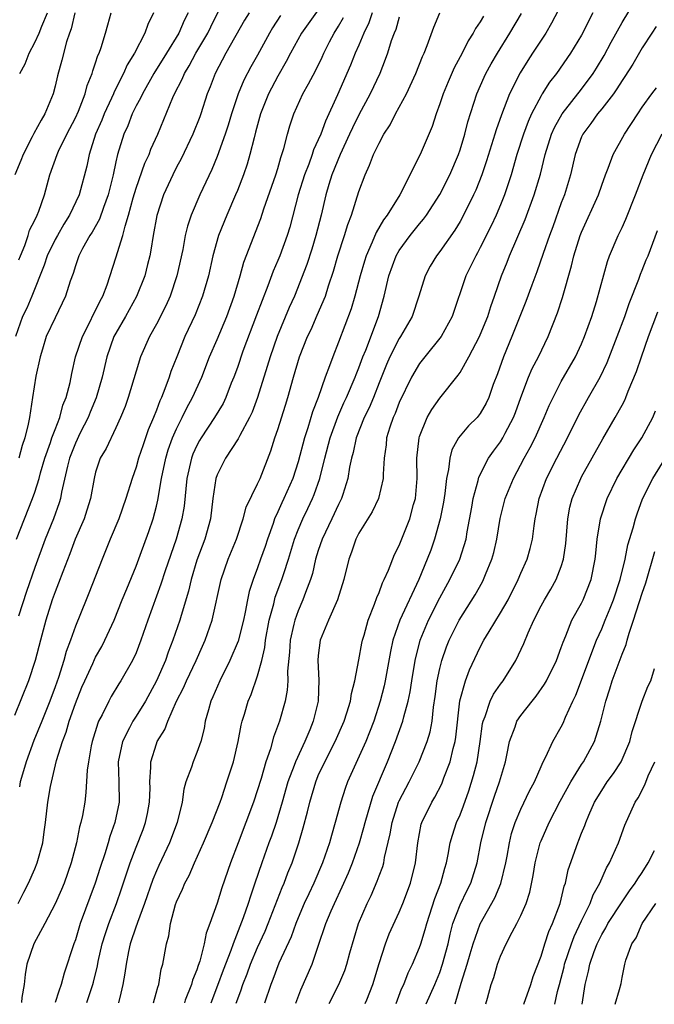
# Model space of a CAD drawing. Units: inches. Extents: x 2544000 to 2547000, y 1536740 to 1539000.
# Drawn here: x 2544820 to 2544882, y 1536747 to 1536844 of the extents above; entities that cross this region are included whole.
import ezdxf

# ---------------------------------------------------------------- set-up
doc = ezdxf.new("R2010")
doc.units = ezdxf.units.IN
doc.header["$MEASUREMENT"] = 0
doc.layers.add('LD25441536_2ft', color=9, linetype='Continuous')

msp = doc.modelspace()

# ---------------------------------------------------------------- linework, layer by layer
at = {"layer": 'LD25441536_2ft'}
for points, elevation in [([(2544873, 1536845.772), (2544872.04, 1536843.961), (2544871.462, 1536843), (2544870.172, 1536841), (2544869.703, 1536840.297), (2544868.928, 1536839.071), (2544867.874, 1536837), (2544867.083, 1536834.917), (2544866.566, 1536833.434), (2544866.445, 1536833), (2544865.616, 1536830.383), (2544865.146, 1536829), (2544864.543, 1536827.457), (2544864.337, 1536827), (2544863.353, 1536825), (2544863, 1536824.368), (2544862.48, 1536823.52), (2544861, 1536821.416), (2544860.672, 1536821), (2544860.049, 1536819.951), (2544859.558, 1536819), (2544858.937, 1536817), (2544858.259, 1536815), (2544857.129, 1536813), (2544857, 1536812.81), (2544856.058, 1536811), (2544855.736, 1536810.264), (2544855, 1536808.434), (2544854.447, 1536807), (2544854.024, 1536805.976), (2544853.538, 1536805), (2544852.75, 1536803), (2544852.452, 1536801.548), (2544852.288, 1536801), (2544852.089, 1536800.089), (2544851.924, 1536799), (2544851.417, 1536797.417), (2544851.298, 1536797), (2544851, 1536796.413), (2544850.347, 1536795), (2544849.385, 1536793), (2544849, 1536791.864), (2544848.737, 1536791), (2544848.418, 1536789.582), (2544848.231, 1536789), (2544847.727, 1536787.727), (2544847.477, 1536787), (2544847, 1536785.918), (2544846.67, 1536785), (2544846.594, 1536784.594), (2544846.234, 1536783), (2544846.164, 1536781.836), (2544845.961, 1536779.961), (2544845.98, 1536779), (2544845.934, 1536778.066), (2544845.717, 1536777), (2544845.177, 1536775), (2544844.588, 1536773.412), (2544844.275, 1536772.275), (2544843.813, 1536771), (2544843.338, 1536769.338), (2544842.604, 1536767), (2544841.852, 1536765), (2544841.068, 1536763), (2544840.324, 1536761), (2544839.466, 1536758.534), (2544839, 1536757.033), (2544838.291, 1536755), (2544837.929, 1536754.07), (2544837.729, 1536753), (2544837.29, 1536751.29), (2544837.134, 1536750.867), (2544837, 1536750.446), (2544836.574, 1536749.426), (2544836.47, 1536749), (2544835.851, 1536747.432), (2544835.769, 1536747.167)], 9090), ([(2544840.888, 1536747.151), (2544841.34, 1536748.367), (2544841.549, 1536749), (2544841.961, 1536750.039), (2544842.299, 1536751), (2544843, 1536752.659), (2544843.734, 1536754.266), (2544844.043, 1536755), (2544845.418, 1536758.582), (2544845.611, 1536759), (2544845.992, 1536760.008), (2544846.409, 1536761), (2544847.088, 1536763), (2544847.516, 1536764.484), (2544847.937, 1536766.063), (2544848.149, 1536767), (2544848.74, 1536769), (2544849, 1536769.625), (2544849.634, 1536771), (2544850.669, 1536773), (2544851.554, 1536775), (2544851.826, 1536775.827), (2544852.177, 1536777), (2544852.271, 1536777.729), (2544852.606, 1536779), (2544853, 1536781.082), (2544853.289, 1536782.711), (2544853.354, 1536783), (2544853.521, 1536783.521), (2544853.938, 1536785), (2544854.564, 1536786.564), (2544854.78, 1536787.22), (2544855, 1536787.722), (2544855.334, 1536788.666), (2544855.509, 1536789), (2544855.921, 1536789.921), (2544856.526, 1536791.474), (2544857, 1536792.378), (2544858.026, 1536795), (2544858.411, 1536796.411), (2544858.588, 1536797), (2544858.761, 1536799), (2544858.746, 1536801), (2544858.954, 1536803), (2544859, 1536803.138), (2544859.759, 1536805), (2544860.21, 1536805.79), (2544861, 1536806.927), (2544862.812, 1536809.188), (2544863, 1536809.457), (2544863.879, 1536811), (2544864.925, 1536813), (2544865, 1536813.171), (2544865.733, 1536815), (2544866.025, 1536815.975), (2544866.404, 1536817), (2544867.094, 1536819), (2544867.647, 1536820.353), (2544867.894, 1536821), (2544869.436, 1536824.565), (2544870.334, 1536827), (2544870.937, 1536829.063), (2544871.403, 1536831), (2544872.038, 1536833), (2544872.332, 1536833.668), (2544873.072, 1536835), (2544875, 1536837.441), (2544876.158, 1536839), (2544876.483, 1536839.518), (2544877.222, 1536840.778), (2544877.916, 1536842.084), (2544879, 1536844.036), (2544880.422, 1536846.422)], 9094), ([(2544824.931, 1536845), (2544824.573, 1536843.427), (2544824.404, 1536843), (2544824.124, 1536842.124), (2544823.678, 1536840.322), (2544823.242, 1536838.758), (2544823, 1536837.756), (2544822.794, 1536837), (2544821.982, 1536835), (2544821.619, 1536834.381), (2544820.912, 1536833.088), (2544820.748, 1536832.748), (2544819.832, 1536831), (2544819.611, 1536830.389), (2544819.016, 1536829)], 9062), ([(2544832.705, 1536845), (2544832.147, 1536843.853), (2544831.863, 1536843), (2544830.844, 1536841), (2544830.128, 1536839.872), (2544829.744, 1536839), (2544828.823, 1536837.177), (2544828.762, 1536837), (2544828.577, 1536836.577), (2544827.845, 1536835), (2544827.602, 1536834.398), (2544826.997, 1536833), (2544826.371, 1536831), (2544826.147, 1536829.853), (2544825.379, 1536827), (2544824.434, 1536825), (2544823.876, 1536824.124), (2544823.224, 1536823), (2544823, 1536822.592), (2544822.23, 1536821), (2544821.928, 1536820.072), (2544820.702, 1536817), (2544820.191, 1536815.809), (2544819.782, 1536815), (2544819.093, 1536813)], 9066), ([(2544819.191, 1536793), (2544819.963, 1536795), (2544820.775, 1536797), (2544821, 1536797.65), (2544821.41, 1536799), (2544821.554, 1536799.554), (2544821.972, 1536801), (2544822.541, 1536802.541), (2544822.689, 1536803), (2544823, 1536803.833), (2544823.466, 1536805), (2544823.765, 1536806.235), (2544824.094, 1536807), (2544824.471, 1536808.47), (2544824.64, 1536809.36), (2544825.028, 1536811), (2544825.692, 1536813), (2544826.43, 1536814.429), (2544826.791, 1536815.209), (2544827, 1536815.589), (2544827.454, 1536816.546), (2544827.71, 1536817), (2544828.135, 1536818.135), (2544829, 1536820.793), (2544829.697, 1536823), (2544829.907, 1536823.906), (2544830.258, 1536825), (2544830.715, 1536826.715), (2544831, 1536827.661), (2544831.858, 1536830.142), (2544832.28, 1536831), (2544832.468, 1536831.532), (2544833.136, 1536833), (2544834.619, 1536836.619), (2544834.795, 1536837), (2544835.553, 1536838.447), (2544835.768, 1536839), (2544836.238, 1536839.762), (2544836.915, 1536841), (2544838.09, 1536843), (2544838.381, 1536843.619), (2544839.145, 1536845.145)], 9070), ([(2544842.154, 1536845), (2544841.72, 1536844.28), (2544839.874, 1536841), (2544838.797, 1536839), (2544838.314, 1536837.686), (2544838.033, 1536837), (2544837.4, 1536835), (2544837.294, 1536834.706), (2544836.609, 1536833), (2544835.443, 1536830.557), (2544835, 1536829.761), (2544834.615, 1536829), (2544833.71, 1536827), (2544833.043, 1536824.957), (2544832.688, 1536823), (2544832.47, 1536821.53), (2544832.352, 1536821), (2544832.116, 1536820.116), (2544831.846, 1536819), (2544831.041, 1536816.959), (2544829.967, 1536815), (2544829, 1536813.345), (2544828.814, 1536813), (2544828.115, 1536811), (2544827.663, 1536809), (2544827.051, 1536806.949), (2544826.46, 1536805.54), (2544826.255, 1536805), (2544825.488, 1536803.488), (2544825, 1536802.472), (2544824.413, 1536801), (2544824.211, 1536800.211), (2544823.634, 1536797.634), (2544823.533, 1536797), (2544823.411, 1536796.589), (2544822.825, 1536795), (2544822.016, 1536793), (2544821, 1536790.198), (2544820.186, 1536787.814), (2544819.387, 1536785.387)], 9072), ([(2544836.154, 1536845), (2544835.757, 1536844.243), (2544835.211, 1536843), (2544833.996, 1536841), (2544832.756, 1536839), (2544831.621, 1536837), (2544831.434, 1536836.566), (2544831, 1536835.797), (2544830.611, 1536835), (2544830.17, 1536833.831), (2544829.774, 1536833), (2544829.162, 1536831), (2544829, 1536830.282), (2544828.742, 1536829), (2544828.238, 1536827), (2544827.77, 1536825.77), (2544827.381, 1536824.619), (2544826.668, 1536823.332), (2544826.442, 1536823), (2544825.717, 1536821.717), (2544825.342, 1536821), (2544825, 1536820.012), (2544824.768, 1536819.232), (2544824.485, 1536818.485), (2544824.03, 1536817), (2544823, 1536814.875), (2544822.125, 1536813), (2544821.757, 1536811.757), (2544821.508, 1536811), (2544821.093, 1536809.093), (2544820.759, 1536807), (2544820.467, 1536805), (2544820.349, 1536804.349), (2544820.014, 1536803), (2544819.75, 1536802.25), (2544819.42, 1536801)], 9068), ([(2544819.425, 1536820.575), (2544819.579, 1536821), (2544819.996, 1536821.996), (2544820.327, 1536823), (2544820.478, 1536823.522), (2544821, 1536824.522), (2544821.227, 1536825), (2544821.382, 1536825.382), (2544821.943, 1536827), (2544822.48, 1536829), (2544823.186, 1536831), (2544823.34, 1536831.34), (2544824.163, 1536833), (2544825, 1536834.622), (2544825.295, 1536835.295), (2544825.96, 1536837), (2544826.178, 1536837.822), (2544826.653, 1536839), (2544826.721, 1536839.279), (2544827, 1536840.048), (2544827.23, 1536840.77), (2544827.35, 1536841), (2544827.562, 1536841.562), (2544827.992, 1536843), (2544828.195, 1536843.805), (2544828.544, 1536845)], 9064), ([(2544849, 1536845.278), (2544847.352, 1536843), (2544846.236, 1536841), (2544845.82, 1536840.18), (2544845, 1536838.744), (2544844.094, 1536837), (2544843.298, 1536835), (2544842.808, 1536833.192), (2544842.647, 1536832.647), (2544842.246, 1536831), (2544841.968, 1536830.032), (2544841.604, 1536829), (2544841, 1536827.453), (2544840.817, 1536827), (2544839.948, 1536825), (2544839.15, 1536823), (2544838.586, 1536821), (2544838.136, 1536819), (2544837.563, 1536817), (2544836.836, 1536815.164), (2544835.828, 1536813), (2544835.012, 1536811), (2544834.442, 1536809.558), (2544834.26, 1536809), (2544833.846, 1536807.846), (2544833.501, 1536807), (2544833.335, 1536806.665), (2544833, 1536805.727), (2544832.713, 1536805), (2544832.198, 1536803.802), (2544831.682, 1536802.318), (2544831.247, 1536801), (2544831, 1536800.11), (2544830.599, 1536799), (2544830.001, 1536797), (2544829.3, 1536795), (2544828.45, 1536793), (2544827.643, 1536791), (2544826.341, 1536787.659), (2544826.059, 1536787), (2544825, 1536784.381), (2544824.518, 1536783), (2544824.093, 1536781.907), (2544823.847, 1536781), (2544823.323, 1536779.323), (2544823, 1536778.401), (2544822.492, 1536777), (2544821.679, 1536775), (2544820.889, 1536773.112), (2544820.155, 1536771), (2544819.771, 1536769.771), (2544819.557, 1536769), (2544819.47, 1536768.53)], 9076), ([(2544819.5, 1536839), (2544820.037, 1536839.963), (2544820.423, 1536841), (2544821, 1536842.057), (2544821.42, 1536843), (2544821.675, 1536843.674), (2544822.262, 1536845)], 9060), ([(2544854.321, 1536845), (2544853.981, 1536844.019), (2544853.48, 1536843), (2544853, 1536841.813), (2544852.652, 1536841), (2544852.189, 1536839.811), (2544850.885, 1536836.884), (2544849.694, 1536834.306), (2544849.235, 1536833), (2544849, 1536832.438), (2544848.534, 1536831.466), (2544848.397, 1536831), (2544848.052, 1536830.052), (2544847.623, 1536829), (2544846.997, 1536827), (2544846.176, 1536823.825), (2544845.928, 1536823), (2544845.198, 1536821), (2544845, 1536820.512), (2544844.539, 1536819.461), (2544844.015, 1536818.015), (2544843.438, 1536816.562), (2544842.885, 1536815.115), (2544841.552, 1536811.552), (2544841, 1536809.965), (2544840.647, 1536809), (2544840.405, 1536808.405), (2544839.87, 1536807), (2544839.591, 1536806.409), (2544838.749, 1536805), (2544837.413, 1536803), (2544837.26, 1536802.74), (2544837, 1536802.254), (2544836.611, 1536801.389), (2544836.47, 1536801), (2544836.018, 1536799), (2544835.733, 1536796.267), (2544835.518, 1536795), (2544834.946, 1536793), (2544833.873, 1536789.873), (2544833.456, 1536788.544), (2544832.161, 1536785), (2544831.478, 1536783), (2544831, 1536781.772), (2544830.642, 1536781), (2544829.483, 1536779), (2544829.289, 1536778.711), (2544828.539, 1536777.461), (2544828.291, 1536777), (2544827.644, 1536775.644), (2544827.299, 1536775), (2544827.205, 1536774.795), (2544826.668, 1536773), (2544826.573, 1536772.573), (2544826.285, 1536771), (2544826.169, 1536770.169), (2544826.041, 1536767.959), (2544825.92, 1536767), (2544825.696, 1536765.696), (2544825.556, 1536765), (2544825.424, 1536764.576), (2544825.104, 1536763), (2544824.574, 1536761), (2544823.88, 1536759), (2544823.629, 1536758.371), (2544823, 1536756.945), (2544821.987, 1536755), (2544820.909, 1536753), (2544820.213, 1536751), (2544820.026, 1536749.975), (2544819.939, 1536749), (2544819.725, 1536747.703), (2544819.673, 1536747.218)], 9080), ([(2544826.126, 1536747.198), (2544826.719, 1536749), (2544826.779, 1536749.221), (2544827.173, 1536750.827), (2544827.256, 1536751.256), (2544827.659, 1536753), (2544827.966, 1536754.034), (2544828.291, 1536755), (2544829.061, 1536757), (2544829.56, 1536758.44), (2544830.406, 1536761), (2544831, 1536762.571), (2544831.686, 1536764.314), (2544831.933, 1536765), (2544832.117, 1536765.883), (2544832.323, 1536767), (2544832.373, 1536768.373), (2544832.365, 1536769), (2544832.47, 1536770.47), (2544832.448, 1536771), (2544833, 1536772.779), (2544833.084, 1536773), (2544833.825, 1536774.175), (2544834.119, 1536775), (2544834.987, 1536776.987), (2544835.684, 1536778.316), (2544835.975, 1536779), (2544836.935, 1536781), (2544837.567, 1536782.433), (2544837.833, 1536783), (2544838.528, 1536785), (2544839.394, 1536789), (2544840.094, 1536791), (2544840.913, 1536793), (2544841.572, 1536795), (2544841.86, 1536796.14), (2544843, 1536798.448), (2544843.245, 1536799), (2544844.298, 1536801.702), (2544844.711, 1536803), (2544845, 1536803.829), (2544845.756, 1536806.244), (2544845.986, 1536807), (2544846.541, 1536809), (2544847.14, 1536811), (2544847.937, 1536813), (2544848.279, 1536813.721), (2544848.893, 1536815.107), (2544849.695, 1536817), (2544850.02, 1536818.02), (2544850.514, 1536819.486), (2544850.934, 1536821), (2544851.578, 1536823), (2544851.907, 1536824.093), (2544852.278, 1536825), (2544853, 1536827.334), (2544853.613, 1536829), (2544854.068, 1536829.932), (2544854.463, 1536831), (2544855, 1536832.13), (2544855.474, 1536833), (2544856.086, 1536833.914), (2544856.628, 1536835), (2544857, 1536835.667), (2544857.703, 1536837), (2544858.625, 1536839), (2544859.306, 1536840.694), (2544859.456, 1536841), (2544859.758, 1536841.758), (2544860.419, 1536843.581), (2544861.011, 1536844.988)], 9084), ([(2544832.727, 1536747.177), (2544832.998, 1536748.141), (2544833.147, 1536748.73), (2544833.24, 1536749), (2544833.491, 1536750.509), (2544833.654, 1536751), (2544833.996, 1536753), (2544834.219, 1536753.782), (2544834.401, 1536755), (2544834.903, 1536756.903), (2544835, 1536757.17), (2544835.588, 1536758.412), (2544835.813, 1536759), (2544836.237, 1536759.764), (2544836.766, 1536761), (2544837.673, 1536763), (2544838.523, 1536765), (2544839.299, 1536767), (2544839.462, 1536767.462), (2544839.974, 1536769), (2544840.605, 1536771), (2544841.081, 1536773), (2544841.383, 1536774.618), (2544841.487, 1536775), (2544841.707, 1536775.707), (2544842.079, 1536777), (2544842.354, 1536777.645), (2544843, 1536779.475), (2544843.408, 1536781), (2544843.715, 1536782.285), (2544843.788, 1536783), (2544844.149, 1536785), (2544844.589, 1536786.589), (2544844.747, 1536787.253), (2544845.409, 1536789), (2544845.586, 1536789.586), (2544846.059, 1536791), (2544846.643, 1536793), (2544847, 1536793.922), (2544847.454, 1536795), (2544847.967, 1536796.033), (2544848.42, 1536797), (2544848.592, 1536797.408), (2544849.134, 1536799), (2544849.635, 1536801), (2544850.173, 1536803), (2544850.922, 1536805.078), (2544851.534, 1536806.466), (2544851.795, 1536807), (2544852.651, 1536809), (2544852.74, 1536809.26), (2544853, 1536809.907), (2544853.386, 1536811), (2544853.677, 1536811.677), (2544854.954, 1536815), (2544855.502, 1536817), (2544855.976, 1536819), (2544856.7, 1536821), (2544857, 1536821.522), (2544858.067, 1536823), (2544859, 1536824.159), (2544859.391, 1536824.609), (2544859.677, 1536825), (2544861, 1536827.035), (2544861.98, 1536829), (2544862.841, 1536831), (2544863, 1536831.455), (2544863.482, 1536833), (2544863.785, 1536834.215), (2544864.653, 1536837), (2544865.368, 1536838.632), (2544865.544, 1536839), (2544866.059, 1536839.941), (2544866.687, 1536841), (2544867.934, 1536843), (2544869.071, 1536844.929)], 9088), ([(2544876.123, 1536845), (2544875, 1536842.798), (2544873.922, 1536841), (2544872.523, 1536839), (2544871.85, 1536838.15), (2544871.117, 1536837), (2544871, 1536836.81), (2544870.059, 1536835), (2544869.728, 1536834.272), (2544869.255, 1536833), (2544868.616, 1536831), (2544868.056, 1536829), (2544867.399, 1536827), (2544867, 1536826.021), (2544866.561, 1536825), (2544866.066, 1536823.934), (2544865, 1536821.811), (2544864.717, 1536821.282), (2544864.545, 1536821), (2544863.562, 1536819), (2544862.21, 1536815), (2544861.123, 1536813), (2544859.51, 1536811), (2544859, 1536810.341), (2544858.217, 1536809), (2544857, 1536806.492), (2544856.584, 1536805.416), (2544856.389, 1536805), (2544856.069, 1536804.069), (2544855.747, 1536803), (2544855.693, 1536802.307), (2544855.5, 1536801), (2544855.402, 1536799.402), (2544855.409, 1536799), (2544854.943, 1536797), (2544854.313, 1536795.687), (2544853, 1536793.585), (2544852.703, 1536793), (2544852.285, 1536791.715), (2544852, 1536791), (2544851.521, 1536789), (2544850.904, 1536787), (2544850.008, 1536785), (2544849.185, 1536783), (2544849, 1536781.492), (2544848.957, 1536781), (2544849.057, 1536779.057), (2544848.985, 1536777), (2544848.5, 1536775), (2544848.167, 1536774.167), (2544847.664, 1536773), (2544846.741, 1536771), (2544846.612, 1536770.612), (2544846.003, 1536769), (2544845.431, 1536767), (2544844.824, 1536765), (2544844.364, 1536763.636), (2544844.124, 1536763), (2544843.42, 1536761), (2544842.743, 1536759), (2544842.285, 1536757.715), (2544842.067, 1536757), (2544841.562, 1536755.562), (2544840.573, 1536753), (2544840.355, 1536752.355), (2544839.603, 1536750.397), (2544839.054, 1536748.899), (2544838.368, 1536747.159)], 9092), ([(2544845.272, 1536844.728), (2544844.472, 1536843.528), (2544844.167, 1536843), (2544843, 1536840.823), (2544842.345, 1536839.654), (2544841.653, 1536838.347), (2544841.093, 1536837), (2544840.429, 1536835), (2544840.104, 1536833.896), (2544839.801, 1536833), (2544839, 1536830.801), (2544838.476, 1536829.524), (2544837.308, 1536827), (2544836.449, 1536825), (2544836.076, 1536823.924), (2544835.855, 1536823), (2544835.602, 1536821.602), (2544835.036, 1536819), (2544834.358, 1536817), (2544833.939, 1536816.061), (2544833, 1536814.24), (2544832.318, 1536813), (2544831.446, 1536811), (2544831, 1536809.585), (2544830.226, 1536807), (2544829.905, 1536806.095), (2544829.457, 1536805), (2544829, 1536803.988), (2544828.035, 1536801.965), (2544827.465, 1536801), (2544827, 1536799.612), (2544826.843, 1536799), (2544826.495, 1536797), (2544826.147, 1536795.853), (2544825.856, 1536795), (2544824.984, 1536793), (2544824.453, 1536791.547), (2544823.758, 1536789.758), (2544823.348, 1536788.652), (2544823, 1536787.784), (2544822.723, 1536787), (2544822.095, 1536785), (2544821.558, 1536783), (2544821.045, 1536781), (2544820.383, 1536779), (2544819, 1536775.58)], 9074), ([(2544819.364, 1536757), (2544819.903, 1536758.097), (2544820.372, 1536759), (2544821, 1536760.417), (2544821.24, 1536761), (2544821.776, 1536763), (2544821.915, 1536764.084), (2544822.052, 1536765), (2544822.293, 1536767), (2544822.54, 1536768.54), (2544823.12, 1536771.12), (2544823.714, 1536773), (2544824.087, 1536773.913), (2544824.394, 1536775), (2544825, 1536776.756), (2544825.647, 1536778.353), (2544825.926, 1536779), (2544826.721, 1536780.721), (2544826.887, 1536781.114), (2544827, 1536781.335), (2544827.609, 1536782.39), (2544827.927, 1536783), (2544828.833, 1536785), (2544829.627, 1536787), (2544830.088, 1536788.088), (2544831, 1536790.323), (2544831.407, 1536791.407), (2544832.252, 1536793.748), (2544832.678, 1536795), (2544833, 1536796.245), (2544833.141, 1536796.859), (2544833.498, 1536799), (2544833.928, 1536801), (2544834.18, 1536801.82), (2544834.605, 1536803), (2544835, 1536803.904), (2544835.553, 1536805), (2544836.02, 1536805.98), (2544836.583, 1536807), (2544837.479, 1536809), (2544838.261, 1536811), (2544839, 1536812.712), (2544839.946, 1536815), (2544840.681, 1536817), (2544841.284, 1536819), (2544841.643, 1536820.357), (2544843.31, 1536824.69), (2544843.618, 1536825.619), (2544844.815, 1536829), (2544845, 1536829.616), (2544845.294, 1536830.706), (2544845.409, 1536831), (2544845.603, 1536831.603), (2544845.953, 1536833), (2544846.187, 1536833.814), (2544846.582, 1536835), (2544847.481, 1536837), (2544848.038, 1536837.963), (2544848.722, 1536839.277), (2544849.376, 1536840.624), (2544849.543, 1536841), (2544850.117, 1536842.117), (2544850.58, 1536843), (2544851, 1536843.672), (2544851.483, 1536844.517)], 9078), ([(2544857, 1536844.554), (2544856.644, 1536843.356), (2544856.493, 1536843), (2544856.212, 1536842.212), (2544855.835, 1536841), (2544855.616, 1536840.383), (2544855.076, 1536839), (2544854.133, 1536837), (2544853, 1536834.919), (2544852.37, 1536833.63), (2544852.094, 1536833), (2544851.156, 1536831), (2544850.336, 1536829), (2544850.036, 1536828.036), (2544849.744, 1536827), (2544849.286, 1536825), (2544848.77, 1536823), (2544848.359, 1536821.641), (2544847.871, 1536820.129), (2544846.647, 1536817), (2544846.136, 1536815.864), (2544844.929, 1536813), (2544844.228, 1536811), (2544843.947, 1536810.053), (2544842.978, 1536807), (2544842.453, 1536805.547), (2544842.193, 1536805), (2544841.236, 1536803.236), (2544841.088, 1536802.912), (2544839.824, 1536801), (2544839, 1536799.343), (2544838.881, 1536799), (2544838.589, 1536797), (2544838.338, 1536795), (2544837.777, 1536793), (2544837, 1536790.899), (2544836.431, 1536789), (2544836.163, 1536787.837), (2544835.439, 1536785.439), (2544835.324, 1536785), (2544834.638, 1536783), (2544834.178, 1536781.822), (2544833.889, 1536781), (2544833.005, 1536778.995), (2544831.912, 1536777), (2544831, 1536775.516), (2544830.661, 1536775), (2544830.35, 1536774.35), (2544829.642, 1536773), (2544829.244, 1536771), (2544829.307, 1536769), (2544829.321, 1536767), (2544828.913, 1536765), (2544828.395, 1536763.605), (2544828.233, 1536763), (2544827.901, 1536761.901), (2544827.447, 1536760.553), (2544826.965, 1536759), (2544825.489, 1536755), (2544825, 1536753.408), (2544824.844, 1536753), (2544823.897, 1536750.103), (2544823.613, 1536749), (2544823.365, 1536748.341), (2544822.992, 1536747.208)], 9082), ([(2544865.319, 1536844.681), (2544865, 1536844.116), (2544864.538, 1536843.462), (2544864.307, 1536843), (2544863.787, 1536842.213), (2544863.205, 1536841), (2544862.427, 1536839.573), (2544861.813, 1536838.187), (2544861.319, 1536837), (2544861, 1536836.004), (2544860.635, 1536835), (2544860.239, 1536833.761), (2544859.076, 1536831), (2544857.036, 1536827), (2544855.805, 1536825), (2544855.453, 1536824.547), (2544854.711, 1536823.289), (2544854.326, 1536822.326), (2544853.721, 1536821), (2544853.546, 1536820.454), (2544853.126, 1536819), (2544852.604, 1536817), (2544852.249, 1536815.751), (2544851, 1536812.466), (2544850.42, 1536811), (2544850.105, 1536810.105), (2544849.679, 1536809), (2544848.976, 1536807), (2544848.436, 1536805.564), (2544847.978, 1536803.978), (2544847.65, 1536803), (2544847, 1536800.632), (2544846.466, 1536799), (2544845.605, 1536797), (2544845.404, 1536796.596), (2544845, 1536795.675), (2544844.683, 1536795), (2544844.525, 1536794.525), (2544843.97, 1536793), (2544843.736, 1536792.264), (2544843.298, 1536791), (2544843, 1536790.163), (2544842.549, 1536789), (2544842.167, 1536787.833), (2544841.995, 1536787), (2544841.777, 1536785.777), (2544841.604, 1536785), (2544841.089, 1536782.911), (2544840.263, 1536781), (2544839.261, 1536779), (2544838.595, 1536777.405), (2544838.395, 1536777), (2544838.136, 1536776.136), (2544837.838, 1536775), (2544837.708, 1536774.292), (2544837.38, 1536773), (2544837, 1536771.923), (2544836.625, 1536771), (2544836.458, 1536770.458), (2544835.921, 1536769), (2544835.718, 1536768.282), (2544835.536, 1536767), (2544835.061, 1536765), (2544834.313, 1536763), (2544833.248, 1536760.752), (2544833, 1536760.209), (2544832.642, 1536759.357), (2544831.827, 1536757), (2544831.128, 1536755.128), (2544831.073, 1536754.928), (2544831, 1536754.747), (2544830.426, 1536753), (2544830.247, 1536752.247), (2544830.008, 1536751), (2544829.896, 1536750.104), (2544829.676, 1536749), (2544829.481, 1536748.124), (2544829.245, 1536747.188)], 9086), ([(2544882.366, 1536843.633), (2544881.936, 1536843), (2544881, 1536841.542), (2544880.064, 1536839.936), (2544879.293, 1536838.708), (2544879, 1536838.305), (2544878.502, 1536837.498), (2544878.145, 1536837), (2544877, 1536835.509), (2544876.578, 1536835), (2544875.932, 1536834.068), (2544875.119, 1536833), (2544875, 1536832.731), (2544874.377, 1536831), (2544873.91, 1536829), (2544873.303, 1536827), (2544873, 1536826.207), (2544872.157, 1536823.843), (2544871.841, 1536823), (2544871.204, 1536821.204), (2544870.589, 1536819.411), (2544870.095, 1536818.095), (2544869.514, 1536816.486), (2544868.123, 1536813), (2544867.288, 1536811), (2544866.686, 1536809.314), (2544866.284, 1536808.284), (2544865.832, 1536807), (2544865.574, 1536806.426), (2544865, 1536805.407), (2544864.675, 1536805), (2544863.827, 1536804.173), (2544863, 1536803.192), (2544862.857, 1536803), (2544862.18, 1536801.82), (2544861.976, 1536801), (2544861.861, 1536799.861), (2544861.66, 1536799), (2544861.5, 1536797.5), (2544861.363, 1536796.637), (2544861.043, 1536795), (2544860.485, 1536793), (2544860.102, 1536791.898), (2544859.763, 1536791), (2544858.928, 1536789), (2544857.055, 1536785), (2544856.354, 1536783), (2544856.114, 1536781.886), (2544855.599, 1536779), (2544855.492, 1536778.508), (2544855.115, 1536777), (2544854.467, 1536775), (2544854.069, 1536773.931), (2544853.683, 1536773), (2544851.888, 1536769), (2544851.648, 1536768.351), (2544851.215, 1536767), (2544850.675, 1536765), (2544850.287, 1536763.713), (2544850.1, 1536763), (2544849.414, 1536761), (2544848.559, 1536759), (2544848.05, 1536757.95), (2544847.616, 1536757), (2544847, 1536755.576), (2544846.765, 1536755), (2544846.303, 1536753.697), (2544845.098, 1536751.099), (2544844.503, 1536749.497), (2544844.294, 1536749), (2544843.676, 1536747.142)], 9096), ([(2544846.778, 1536747.132), (2544847.288, 1536748.459), (2544848.383, 1536751), (2544849, 1536752.771), (2544849.747, 1536755), (2544850.274, 1536756.274), (2544850.593, 1536757), (2544851.371, 1536758.629), (2544851.981, 1536760.019), (2544852.373, 1536761), (2544853.06, 1536763), (2544853.5, 1536764.5), (2544853.615, 1536765), (2544854.399, 1536767.601), (2544855.832, 1536771), (2544856.633, 1536773), (2544857.349, 1536775), (2544857.44, 1536775.44), (2544857.876, 1536777), (2544858.078, 1536777.922), (2544858.23, 1536779), (2544858.557, 1536781), (2544859.054, 1536783), (2544859.897, 1536785), (2544861, 1536787.192), (2544862, 1536789), (2544862.979, 1536791.021), (2544863.591, 1536793), (2544863.702, 1536793.701), (2544864.158, 1536796.158), (2544864.3, 1536797), (2544864.794, 1536798.794), (2544864.868, 1536799.132), (2544865.814, 1536801), (2544866.3, 1536801.7), (2544867, 1536802.618), (2544867.235, 1536803), (2544867.467, 1536803.467), (2544868.281, 1536805), (2544868.481, 1536805.519), (2544869.001, 1536806.999), (2544869.772, 1536809), (2544870.134, 1536809.866), (2544870.737, 1536811), (2544871.69, 1536813), (2544872.631, 1536815.369), (2544873.119, 1536816.881), (2544874.007, 1536819.993), (2544874.242, 1536821), (2544874.873, 1536823), (2544875, 1536823.328), (2544876.664, 1536827), (2544877, 1536827.981), (2544877.376, 1536829), (2544877.636, 1536829.636), (2544878.118, 1536831), (2544879.239, 1536833), (2544880.548, 1536835), (2544881, 1536835.661), (2544881.961, 1536837), (2544882.407, 1536837.592)], 9098), ([(2544850.079, 1536747.122), (2544851.015, 1536749), (2544851.617, 1536750.383), (2544851.831, 1536751), (2544852.128, 1536752.128), (2544852.961, 1536755), (2544853.812, 1536757), (2544854.205, 1536757.795), (2544854.816, 1536759.184), (2544855, 1536759.717), (2544855.358, 1536760.642), (2544855.457, 1536761), (2544855.539, 1536761.539), (2544856.112, 1536763.888), (2544856.284, 1536765), (2544856.932, 1536767), (2544857, 1536767.152), (2544857.981, 1536769), (2544858.977, 1536771), (2544859.749, 1536773), (2544860.041, 1536773.959), (2544860.242, 1536775), (2544860.389, 1536776.389), (2544860.558, 1536777.442), (2544860.746, 1536779), (2544861, 1536780.217), (2544861.193, 1536781), (2544861.664, 1536782.336), (2544861.931, 1536783), (2544862.914, 1536785), (2544864.496, 1536787.504), (2544865.212, 1536788.788), (2544865.313, 1536789), (2544865.514, 1536789.514), (2544866.147, 1536791), (2544866.331, 1536791.669), (2544866.648, 1536793), (2544866.971, 1536795.029), (2544867.468, 1536797), (2544868.267, 1536799), (2544869.338, 1536801), (2544869.939, 1536802.062), (2544870.423, 1536803), (2544871.322, 1536805), (2544871.801, 1536806.198), (2544872.183, 1536807), (2544873, 1536808.555), (2544874.394, 1536811), (2544875, 1536812.29), (2544875.308, 1536813), (2544876.008, 1536815), (2544876.465, 1536816.466), (2544877.564, 1536820.436), (2544877.774, 1536821), (2544878.606, 1536823), (2544879, 1536823.796), (2544879.381, 1536824.619), (2544880.346, 1536827), (2544881.083, 1536829), (2544881.904, 1536831), (2544882.973, 1536833.027)], 9100), ([(2544853.643, 1536747.111), (2544853.799, 1536747.483), (2544854.383, 1536749), (2544855, 1536751.056), (2544855.63, 1536753), (2544856.012, 1536753.988), (2544857, 1536756.141), (2544857.343, 1536757), (2544858.1, 1536759), (2544858.61, 1536761), (2544858.836, 1536763), (2544859.173, 1536764.827), (2544859.226, 1536765), (2544860.204, 1536767), (2544860.511, 1536767.489), (2544861.194, 1536768.807), (2544861.406, 1536769.407), (2544862.019, 1536771), (2544862.32, 1536772.32), (2544862.514, 1536773), (2544862.589, 1536773.411), (2544862.988, 1536777.013), (2544863.535, 1536779), (2544863.932, 1536780.068), (2544865, 1536782.329), (2544865.355, 1536783), (2544865.874, 1536783.874), (2544867, 1536785.697), (2544867.737, 1536787), (2544868.737, 1536789), (2544869, 1536789.629), (2544869.625, 1536791), (2544869.931, 1536792.069), (2544870.158, 1536793), (2544870.315, 1536794.315), (2544870.423, 1536795), (2544870.535, 1536795.465), (2544870.816, 1536797), (2544871.551, 1536799), (2544872.563, 1536801), (2544873.613, 1536803), (2544874.732, 1536805.268), (2544875.691, 1536807), (2544876.826, 1536809), (2544877.548, 1536810.452), (2544878.535, 1536813), (2544879.269, 1536815), (2544879.712, 1536816.289), (2544880.664, 1536818.664), (2544880.835, 1536819.165), (2544881, 1536819.554), (2544881.4, 1536820.6), (2544881.577, 1536821), (2544882.506, 1536823.493)], 9102), ([(2544856.681, 1536747.101), (2544857.232, 1536748.557), (2544857.433, 1536749), (2544857.864, 1536750.136), (2544858.289, 1536751), (2544859, 1536752.635), (2544859.128, 1536753), (2544859.569, 1536754.431), (2544859.709, 1536755), (2544860.507, 1536757.494), (2544861.118, 1536759), (2544861.506, 1536760.494), (2544861.665, 1536761), (2544861.837, 1536761.837), (2544862.028, 1536763), (2544862.24, 1536763.76), (2544862.665, 1536765), (2544863, 1536765.749), (2544863.345, 1536766.655), (2544863.864, 1536768.136), (2544864.345, 1536769.655), (2544864.687, 1536771), (2544864.993, 1536773), (2544865.224, 1536774.776), (2544865.277, 1536775), (2544865.483, 1536775.483), (2544865.973, 1536777), (2544866.308, 1536777.692), (2544867, 1536778.678), (2544867.25, 1536779), (2544868.522, 1536781), (2544869.315, 1536782.685), (2544869.729, 1536783.729), (2544870.291, 1536785), (2544871, 1536786.391), (2544871.33, 1536787), (2544871.961, 1536788.039), (2544872.505, 1536789), (2544873, 1536790.288), (2544873.227, 1536791), (2544873.447, 1536792.553), (2544873.649, 1536795), (2544873.857, 1536796.143), (2544874.08, 1536797), (2544874.926, 1536799), (2544875, 1536799.142), (2544877.103, 1536802.897), (2544878.335, 1536805), (2544879, 1536806.229), (2544879.263, 1536806.737), (2544879.381, 1536807), (2544879.617, 1536807.617), (2544880.441, 1536809.559), (2544880.909, 1536811), (2544881.608, 1536813), (2544882.534, 1536815.466)], 9104), ([(2544859.654, 1536747.091), (2544860.516, 1536749), (2544861, 1536750.166), (2544861.282, 1536751), (2544861.81, 1536753), (2544862.025, 1536753.975), (2544862.294, 1536755), (2544863, 1536756.87), (2544863.703, 1536758.297), (2544864.067, 1536759), (2544864.69, 1536761), (2544865.066, 1536763), (2544865.555, 1536765), (2544866.413, 1536767.587), (2544866.911, 1536769), (2544867, 1536769.351), (2544867.491, 1536771), (2544867.633, 1536771.633), (2544867.896, 1536773), (2544868.449, 1536774.449), (2544868.617, 1536775), (2544869, 1536775.579), (2544870.12, 1536777), (2544870.52, 1536777.48), (2544871.35, 1536778.65), (2544871.541, 1536779), (2544872.52, 1536781), (2544873, 1536782.295), (2544873.172, 1536782.828), (2544873.434, 1536783.434), (2544874.058, 1536785), (2544875, 1536786.676), (2544875.158, 1536787), (2544875.96, 1536789), (2544876.358, 1536791), (2544876.405, 1536791.595), (2544876.556, 1536793), (2544876.874, 1536795), (2544877.526, 1536797), (2544878.48, 1536799), (2544880.18, 1536801.82), (2544880.964, 1536803), (2544882.033, 1536805), (2544882.323, 1536805.677)], 9106), ([(2544862.502, 1536747.082), (2544863.12, 1536749.12), (2544863.714, 1536751), (2544863.997, 1536752.003), (2544864.31, 1536753), (2544865, 1536754.99), (2544866.44, 1536757.56), (2544867.037, 1536758.963), (2544867.529, 1536761), (2544867.656, 1536761.656), (2544867.883, 1536763), (2544868.096, 1536763.904), (2544868.45, 1536765), (2544869, 1536766.307), (2544869.875, 1536768.125), (2544870.36, 1536769), (2544871, 1536770.52), (2544871.225, 1536771), (2544871.474, 1536771.474), (2544872.16, 1536773), (2544873, 1536774.464), (2544873.176, 1536774.824), (2544873.415, 1536775.415), (2544874.153, 1536777), (2544874.436, 1536777.564), (2544876.495, 1536783), (2544877, 1536784.145), (2544877.344, 1536785), (2544877.843, 1536786.157), (2544878.161, 1536787), (2544878.827, 1536789), (2544879.296, 1536791), (2544879.57, 1536792.429), (2544880.114, 1536794.115), (2544880.34, 1536795), (2544880.497, 1536795.503), (2544881.037, 1536796.964), (2544882.051, 1536799), (2544883, 1536800.53)], 9108), ([(2544865.553, 1536747.073), (2544865.701, 1536747.643), (2544866.072, 1536749), (2544866.326, 1536749.674), (2544866.703, 1536751), (2544867, 1536751.788), (2544867.557, 1536753), (2544868.144, 1536754.144), (2544868.613, 1536755), (2544869, 1536755.794), (2544869.524, 1536757), (2544869.888, 1536758.112), (2544870.225, 1536759.775), (2544870.418, 1536761), (2544870.921, 1536763), (2544871, 1536763.198), (2544871.809, 1536765), (2544872.892, 1536767.108), (2544873.93, 1536769), (2544875, 1536770.721), (2544875.191, 1536771), (2544876.277, 1536773), (2544876.907, 1536775), (2544877.395, 1536777), (2544877.796, 1536778.204), (2544878.031, 1536779), (2544879, 1536781.64), (2544879.402, 1536782.598), (2544879.496, 1536783), (2544879.69, 1536783.689), (2544880.15, 1536785), (2544881, 1536787.652), (2544881.34, 1536788.66), (2544882.231, 1536791.769)], 9110), ([(2544869.311, 1536747.061), (2544869.981, 1536749), (2544870.215, 1536749.786), (2544871, 1536751.775), (2544871.376, 1536753), (2544871.781, 1536754.219), (2544872.14, 1536755), (2544872.882, 1536757), (2544873.286, 1536758.714), (2544873.404, 1536759), (2544873.682, 1536760.318), (2544874.624, 1536763), (2544874.744, 1536763.255), (2544875, 1536763.928), (2544875.314, 1536764.686), (2544875.423, 1536765), (2544875.731, 1536765.731), (2544876.296, 1536767), (2544877, 1536768.172), (2544877.538, 1536769), (2544878.161, 1536769.839), (2544878.927, 1536771), (2544879.764, 1536773), (2544880.002, 1536773.998), (2544880.99, 1536777), (2544881.552, 1536778.448), (2544881.836, 1536779), (2544882.199, 1536780.199)], 9112), ([(2544872.37, 1536747.051), (2544872.64, 1536748.303), (2544872.808, 1536749), (2544873.277, 1536750.724), (2544873.333, 1536751), (2544874, 1536753), (2544874.266, 1536753.734), (2544875, 1536755.28), (2544875.848, 1536757), (2544876.15, 1536757.85), (2544876.8, 1536759), (2544877.468, 1536760.532), (2544877.761, 1536761), (2544878.643, 1536763), (2544879.279, 1536764.721), (2544880.294, 1536767), (2544880.58, 1536767.42), (2544881.268, 1536768.732), (2544881.599, 1536769.599), (2544882.231, 1536771)], 9114), ([(2544875.06, 1536747.042), (2544875.351, 1536749), (2544875.688, 1536750.312), (2544875.811, 1536751), (2544876.245, 1536752.245), (2544876.533, 1536753), (2544877, 1536753.937), (2544877.412, 1536754.588), (2544877.612, 1536755), (2544879, 1536757.166), (2544879.747, 1536758.253), (2544880.309, 1536759), (2544880.556, 1536759.444), (2544881, 1536760.069), (2544881.587, 1536761), (2544882.22, 1536762.22)], 9116), ([(2544878.323, 1536747.032), (2544878.738, 1536748.488), (2544878.903, 1536749.097), (2544879, 1536749.686), (2544879.283, 1536751), (2544879.384, 1536751.384), (2544879.973, 1536753), (2544880.396, 1536753.604), (2544880.998, 1536755), (2544882.351, 1536757)], 9118)]:
    msp.add_lwpolyline(points, dxfattribs=dict(at, elevation=elevation))

doc.saveas('drawing.dxf')
